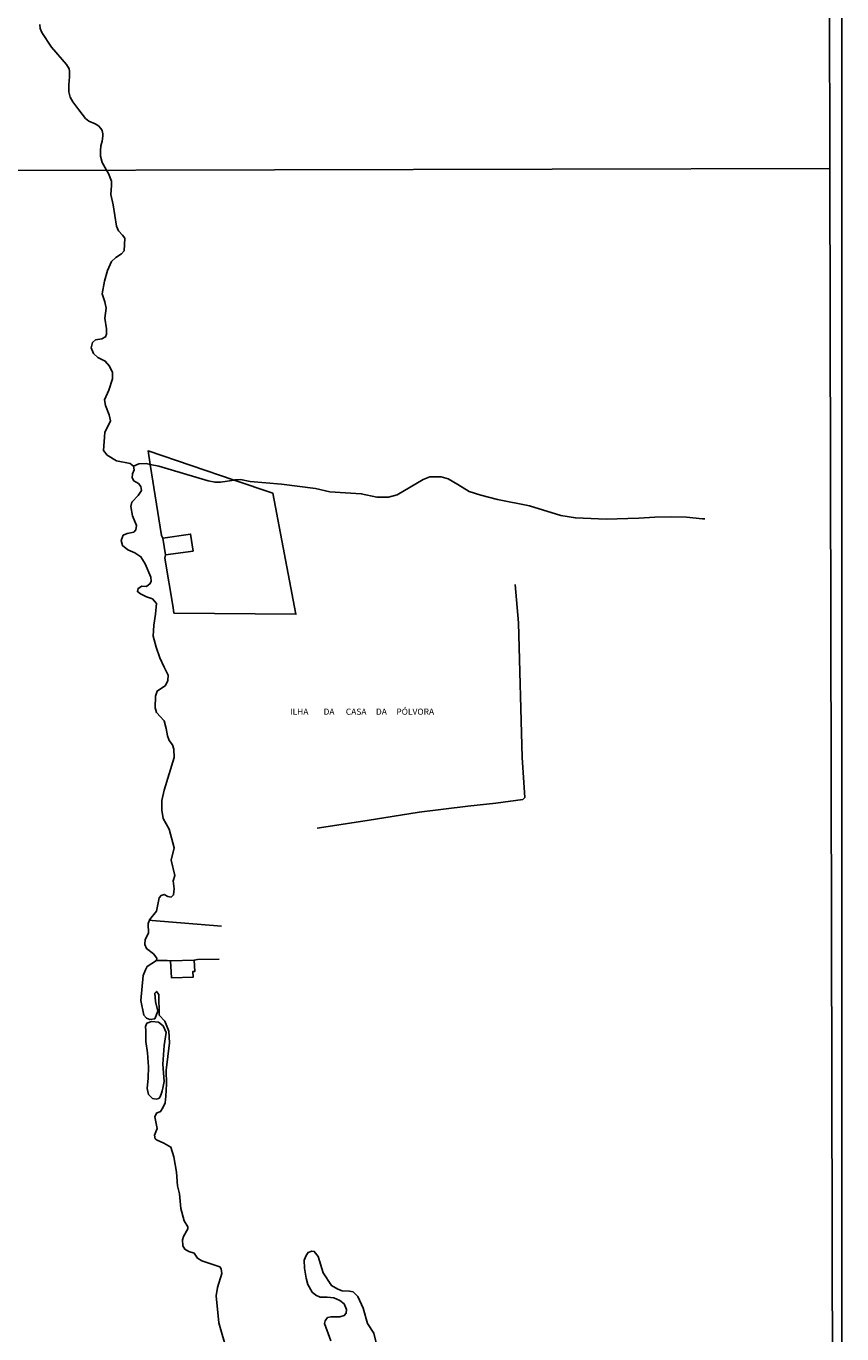
# Model space of a CAD drawing. Units: millimetres. Extents: x 173465 to 175886, y 1677035 to 1679814.
# Drawn here: x 175556 to 175886, y 1677678 to 1678207 of the extents above; entities that cross this region are included whole.
import ezdxf
from ezdxf.enums import TextEntityAlignment as Align

# ---------------------------------------------------------------- set-up
doc = ezdxf.new("R2010")
doc.units = ezdxf.units.MM
doc.header["$MEASUREMENT"] = 0
for name, color, linetype in [('IMAGEM', 7, 'Continuous'), ('V-BANHADO', 3, 'Continuous'), ('V-EDIFICACAO', 2, 'Continuous'), ('V-LOTE', 1, 'Continuous'), ('V-NOME_DOS_LOGRADOUROS', 7, 'Continuous'), ('V-QUADRA', 2, 'Continuous'), ('V-RIO', 140, 'Continuous'), ('V-VALETA', 173, 'Continuous'), ('X-LIMITE_1000', 7, 'Continuous'), ('X-LIMITE_5000', 7, 'Continuous')]:
    doc.layers.add(name, color=color, linetype=linetype)
picture_1 = doc.add_image_def('image1.jpg', size_in_pixel=(4032, 4629))

msp = doc.modelspace()

# ---------------------------------------------------------------- linework, layer by layer
at = {"layer": 'V-BANHADO'}
msp.add_lwpolyline([(175697.79, 1677673.36), (175696.57, 1677678.37), (175694.09, 1677682.28), (175692.26, 1677688.48), (175690.12, 1677693.15), (175688.21, 1677695), (175686.72, 1677695.36), (175683.78, 1677695.43), (175682.1, 1677696.14), (175679.43, 1677697.57), (175676.15, 1677702.77), (175674.13, 1677709.31), (175672.49, 1677711.39), (175671.5, 1677711.49), (175670.01, 1677710.98), (175669.25, 1677709.78), (175668.49, 1677707.85), (175668.6, 1677704.67), (175669.29, 1677700.53), (175669.9, 1677697.96), (175671.69, 1677694.89), (175673.14, 1677693.69), (175674.93, 1677692.95), (175677.68, 1677692.93), (175680.39, 1677692.61), (175682.87, 1677691.6), (175684.66, 1677690.17), (175685.54, 1677687.86), (175685.35, 1677686.35), (175684.63, 1677685.45), (175682.83, 1677684.92), (175679.28, 1677684.98), (175677.87, 1677684.62), (175676.92, 1677683.3), (175676.69, 1677682.25), (175679.17, 1677675.29)], dxfattribs=at)
at = {"layer": 'V-EDIFICACAO'}
for points in [[(175611.28, 1677999.68), (175611.28, 1677999.68), (175612.34, 1677992.98), (175623.54, 1677994.51), (175622.52, 1678001.38), (175611.28, 1677999.68), (175611.28, 1677999.68)], [(175614.42, 1677828.9), (175614.42, 1677828.9), (175614.76, 1677821.98), (175623.49, 1677822.2), (175623.37, 1677824.49), (175624.26, 1677824.57), (175624, 1677829.11), (175614.42, 1677828.9), (175614.42, 1677828.9)]]:
    msp.add_lwpolyline(points, close=True, dxfattribs=at)
at = {"layer": 'V-LOTE'}
for points in [[(175640.1, 1678023.2), (175605.34, 1678034.97), (175606.19, 1678029.56)], [(175606.19, 1678029.56), (175610.75, 1678000.74), (175611.28, 1677999.68)], [(175612.34, 1677992.98), (175612.09, 1677991.7), (175615.51, 1677971.69), (175615.74, 1677969.44), (175665.08, 1677968.95), (175655.78, 1678017.89), (175640.1, 1678023.2)], [(175635.03, 1677842.91), (175606.96, 1677845.2), (175605.88, 1677845.29)], [(175608.78, 1677828.96), (175613.04, 1677828.99), (175614.42, 1677828.9)], [(175624, 1677829.11), (175625.34, 1677829.36), (175634.11, 1677829.53)]]:
    msp.add_lwpolyline(points, dxfattribs=at)
at = {"layer": 'V-QUADRA'}
msp.add_lwpolyline([(175561.53, 1678207.4), (175561.66, 1678205.75), (175562.38, 1678204.15), (175566.29, 1678198.19), (175572.35, 1678191.24), (175573.37, 1678189.46), (175573.56, 1678188.51), (175573.61, 1678186.16), (175573.26, 1678182.95), (175573.32, 1678180.12), (175573.89, 1678178.04), (175574.91, 1678176.17), (175577.28, 1678172.87), (175580.08, 1678169.44), (175581.43, 1678168.31), (175583.91, 1678167.26), (175585.3, 1678166.39), (175586.29, 1678165.31), (175586.7, 1678164.57), (175587.07, 1678163.18), (175587.09, 1678162.23), (175586.75, 1678160.19), (175586.18, 1678158.36), (175586.03, 1678156.32), (175586.14, 1678154.19), (175586.81, 1678151.63), (175588.46, 1678148.51), (175589.34, 1678147.2), (175590.56, 1678144.09), (175590.57, 1678142.31), (175590.23, 1678138.6), (175591.15, 1678134.47), (175592.54, 1678125.81), (175593.32, 1678123.99), (175595.04, 1678122.23), (175595.99, 1678121.02), (175595.63, 1678115.92), (175594.6, 1678114.67), (175592.25, 1678113.17), (175590.51, 1678111.56), (175588.96, 1678107.89), (175587.68, 1678103.64), (175586.73, 1678098.43), (175587.84, 1678095.27), (175588.37, 1678092.76), (175587.82, 1678088.71), (175588.53, 1678084.29), (175588.55, 1678082.22), (175588.15, 1678081.07), (175586.6, 1678080.32), (175584.04, 1678079.87), (175582.86, 1678078.77), (175582.36, 1678076.68), (175583.24, 1678074.38), (175585.05, 1678072.82), (175587.99, 1678071.3), (175589.71, 1678069.21), (175590.99, 1678066.64), (175590.91, 1678064.13), (175589.46, 1678059.56), (175587.74, 1678055.6), (175588.08, 1678053.36), (175589.66, 1678049.57), (175590.12, 1678047.1), (175587.89, 1678042.49), (175587.26, 1678035.18), (175588.75, 1678033.32), (175592.51, 1678030.97), (175598.08, 1678029.87), (175599.42, 1678028.89), (175599.67, 1678027.36), (175599.02, 1678025.71), (175598.83, 1678024.12), (175599.57, 1678022.83), (175601.46, 1678021.79), (175602.39, 1678020.65), (175602.66, 1678018.96), (175601.34, 1678016.93), (175598.73, 1678014.33), (175598.29, 1678012.55), (175599.05, 1678008.76), (175600.58, 1678004.84), (175600.37, 1678003.06), (175599.51, 1678002.21), (175596.88, 1678001.63), (175595.32, 1678000.9), (175594.42, 1677998.72), (175595.03, 1677996.71), (175597.11, 1677994.95), (175599.91, 1677993.74), (175602.43, 1677992.2), (175604.15, 1677989.33), (175606.42, 1677983.93), (175606.61, 1677982.37), (175606.21, 1677981.39), (175604.72, 1677980.16), (175602.83, 1677980.26), (175601.28, 1677979.43), (175601.03, 1677978.12), (175602.29, 1677977.21), (175604.67, 1677975.94), (175607.09, 1677975.15), (175608.68, 1677973.34), (175608.36, 1677968.96), (175607.67, 1677964.54), (175607.4, 1677960.12), (175608.56, 1677955.61), (175610.07, 1677951.33), (175611.79, 1677947.54), (175613.45, 1677944.38), (175613.35, 1677942.2), (175612.3, 1677940.15), (175609.04, 1677937.89), (175608.26, 1677935.86), (175608.15, 1677931.08), (175608.78, 1677929.24), (175611.81, 1677925.82), (175612.67, 1677922.78), (175613.22, 1677919.83), (175613.83, 1677917.91), (175615.22, 1677916.2), (175615.77, 1677914.44), (175615.87, 1677911.03), (175611.79, 1677897.8), (175610.93, 1677893.71), (175610.82, 1677889.75), (175611.43, 1677886.34), (175613.83, 1677882.06), (175615.83, 1677874.47), (175614.64, 1677869.58), (175616.14, 1677863.4), (175615.43, 1677861.14), (175615.89, 1677857.98), (175615.66, 1677855.53), (175614.71, 1677854.6), (175613.34, 1677854.86), (175611.89, 1677855.69), (175610.61, 1677855.24), (175609.75, 1677854.3), (175608.74, 1677848.9), (175605.92, 1677845.37), (175605.88, 1677845.29), (175605.31, 1677843.91), (175605.56, 1677839.98), (175604.15, 1677837.41), (175604.04, 1677835.45), (175604.63, 1677833.78), (175607.47, 1677831.65), (175608.84, 1677829.9), (175608.78, 1677828.96), (175604.92, 1677826.62), (175604.31, 1677825.27), (175603.38, 1677822.96), (175602.39, 1677812.86), (175603.61, 1677806.95), (175604.68, 1677805.66), (175606.05, 1677805.16), (175608.03, 1677805.43), (175609.33, 1677808.44), (175608.34, 1677812.44), (175608.11, 1677815.79), (175608.72, 1677816.48), (175609.64, 1677815.22), (175609.87, 1677806.91), (175612.16, 1677804.43), (175613.76, 1677800.43), (175613.99, 1677795.74), (175612.69, 1677784.69), (175612.77, 1677779.01), (175612.54, 1677774.17), (175612.23, 1677771.46), (175611.32, 1677769.48), (175610.4, 1677767.99), (175608.72, 1677767.23), (175608.11, 1677765.74), (175609.03, 1677761.09), (175607.89, 1677758.38), (175608.19, 1677756.93), (175609.03, 1677756.36), (175611.7, 1677755.18), (175614.52, 1677753.58), (175615.74, 1677749.58), (175616.88, 1677743.37), (175617.19, 1677737.92), (175618.03, 1677734.6), (175618.56, 1677728.77), (175619.93, 1677723.78), (175621.46, 1677721.26), (175621.46, 1677720.46), (175619.71, 1677717.41), (175619.25, 1677716), (175619.32, 1677713.64), (175620.24, 1677712.23), (175621.84, 1677711.28), (175623.98, 1677710.67), (175625.35, 1677708.65), (175627.03, 1677707.54), (175634.36, 1677705.1), (175634.89, 1677704.33), (175635.12, 1677702.39), (175633.36, 1677696.79), (175632.9, 1677693.47), (175633.97, 1677682.45), (175637.25, 1677670.75)], dxfattribs=at)
at = {"layer": 'V-RIO'}
for points in [[(175561.53, 1678207.4), (175561.66, 1678205.75), (175562.38, 1678204.15), (175566.29, 1678198.19), (175572.35, 1678191.24), (175573.37, 1678189.46), (175573.56, 1678188.51), (175573.61, 1678186.16), (175573.26, 1678182.95), (175573.32, 1678180.12), (175573.89, 1678178.04), (175574.91, 1678176.17), (175577.28, 1678172.87), (175580.08, 1678169.44), (175581.43, 1678168.31), (175583.91, 1678167.26), (175585.3, 1678166.39), (175586.29, 1678165.31), (175586.7, 1678164.57), (175587.07, 1678163.18), (175587.09, 1678162.23), (175586.75, 1678160.19), (175586.18, 1678158.36), (175586.03, 1678156.32), (175586.14, 1678154.19), (175586.81, 1678151.63), (175588.46, 1678148.51), (175589.34, 1678147.2), (175590.56, 1678144.09), (175590.57, 1678142.31), (175590.23, 1678138.6), (175591.15, 1678134.47), (175592.54, 1678125.81), (175593.32, 1678123.99), (175595.04, 1678122.23), (175595.99, 1678121.02), (175595.63, 1678115.92), (175594.6, 1678114.67), (175592.25, 1678113.17), (175590.51, 1678111.56), (175588.96, 1678107.89), (175587.68, 1678103.64), (175586.73, 1678098.43), (175587.84, 1678095.27), (175588.37, 1678092.76), (175587.82, 1678088.71), (175588.53, 1678084.29), (175588.55, 1678082.22), (175588.15, 1678081.07), (175586.6, 1678080.32), (175584.04, 1678079.87), (175582.86, 1678078.77), (175582.36, 1678076.68), (175583.24, 1678074.38), (175585.05, 1678072.82), (175587.99, 1678071.3), (175589.71, 1678069.21), (175590.99, 1678066.64), (175590.91, 1678064.13), (175589.46, 1678059.56), (175587.74, 1678055.6), (175588.08, 1678053.36), (175589.66, 1678049.57), (175590.12, 1678047.1), (175587.89, 1678042.49), (175587.26, 1678035.18), (175588.75, 1678033.32), (175592.51, 1678030.97), (175598.08, 1678029.87), (175599.42, 1678028.89), (175599.67, 1678027.36), (175599.02, 1678025.71), (175598.83, 1678024.12), (175599.57, 1678022.83), (175601.46, 1678021.79), (175602.39, 1678020.65), (175602.66, 1678018.96), (175601.34, 1678016.93), (175598.73, 1678014.33), (175598.29, 1678012.55), (175599.05, 1678008.76), (175600.58, 1678004.84), (175600.37, 1678003.06), (175599.51, 1678002.21), (175596.88, 1678001.63), (175595.32, 1678000.9), (175594.42, 1677998.72), (175595.03, 1677996.71), (175597.11, 1677994.95), (175599.91, 1677993.74), (175602.43, 1677992.2), (175604.15, 1677989.33), (175606.42, 1677983.93), (175606.61, 1677982.37), (175606.21, 1677981.39), (175604.72, 1677980.16), (175602.83, 1677980.26), (175601.28, 1677979.43), (175601.03, 1677978.12), (175602.29, 1677977.21), (175604.67, 1677975.94), (175607.09, 1677975.15), (175608.68, 1677973.34), (175608.36, 1677968.96), (175607.67, 1677964.54), (175607.4, 1677960.12), (175608.56, 1677955.61), (175610.07, 1677951.33), (175611.79, 1677947.54), (175613.45, 1677944.38), (175613.35, 1677942.2), (175612.3, 1677940.15), (175609.04, 1677937.89), (175608.26, 1677935.86), (175608.15, 1677931.08), (175608.78, 1677929.24), (175611.81, 1677925.82), (175612.67, 1677922.78), (175613.22, 1677919.83), (175613.83, 1677917.91), (175615.22, 1677916.2), (175615.77, 1677914.44), (175615.87, 1677911.03), (175611.79, 1677897.8), (175610.93, 1677893.71), (175610.82, 1677889.75), (175611.43, 1677886.34), (175613.83, 1677882.06), (175615.83, 1677874.47), (175614.64, 1677869.58), (175616.14, 1677863.4), (175615.43, 1677861.14), (175615.89, 1677857.98), (175615.66, 1677855.53), (175614.71, 1677854.6), (175613.34, 1677854.86), (175611.89, 1677855.69), (175610.61, 1677855.24), (175609.75, 1677854.3), (175608.74, 1677848.9), (175605.92, 1677845.37), (175605.88, 1677845.29), (175605.31, 1677843.91), (175605.56, 1677839.98), (175604.15, 1677837.41), (175604.04, 1677835.45), (175604.63, 1677833.78), (175607.47, 1677831.65), (175608.84, 1677829.9), (175608.78, 1677828.96), (175604.92, 1677826.62), (175604.31, 1677825.27), (175603.38, 1677822.96), (175602.39, 1677812.86), (175603.61, 1677806.95), (175604.68, 1677805.66), (175606.05, 1677805.16), (175608.03, 1677805.43), (175609.33, 1677808.44), (175608.34, 1677812.44), (175608.11, 1677815.79), (175608.72, 1677816.48), (175609.64, 1677815.22), (175609.87, 1677806.91), (175612.16, 1677804.43), (175613.76, 1677800.43), (175613.99, 1677795.74), (175612.69, 1677784.69), (175612.77, 1677779.01), (175612.54, 1677774.17), (175612.23, 1677771.46), (175611.32, 1677769.48), (175610.4, 1677767.99), (175608.72, 1677767.23), (175608.11, 1677765.74), (175609.03, 1677761.09), (175607.89, 1677758.38), (175608.19, 1677756.93), (175609.03, 1677756.36), (175611.7, 1677755.18), (175614.52, 1677753.58), (175615.74, 1677749.58), (175616.88, 1677743.37), (175617.19, 1677737.92), (175618.03, 1677734.6), (175618.56, 1677728.77), (175619.93, 1677723.78), (175621.46, 1677721.26), (175621.46, 1677720.46), (175619.71, 1677717.41), (175619.25, 1677716), (175619.32, 1677713.64), (175620.24, 1677712.23), (175621.84, 1677711.28), (175623.98, 1677710.67), (175625.35, 1677708.65), (175627.03, 1677707.54), (175634.36, 1677705.1), (175634.89, 1677704.33), (175635.12, 1677702.39), (175633.36, 1677696.79), (175632.9, 1677693.47), (175633.97, 1677682.45), (175637.25, 1677670.75)], [(175611.08, 1677776.33), (175611.26, 1677777.31), (175611.77, 1677780.12), (175611.24, 1677787.1), (175611.85, 1677794.61), (175612.61, 1677799.91), (175611.47, 1677802.54), (175609.49, 1677804.03), (175606.67, 1677804.37), (175604.84, 1677803.65), (175604.23, 1677802.24), (175604.46, 1677800.49), (175604.46, 1677796.18), (175605.15, 1677791.64), (175605.46, 1677786.04), (175605.31, 1677781.43), (175604.93, 1677777.2), (175605.54, 1677774.87), (175607.14, 1677773.15), (175608.59, 1677772.96), (175609.73, 1677773.26), (175610.26, 1677773.91), (175610.74, 1677775.31), (175611.08, 1677776.33)]]:
    msp.add_lwpolyline(points, dxfattribs=at)
at = {"layer": 'V-VALETA'}
for points in [[(175599.42, 1678028.89), (175601.62, 1678029.71), (175604.52, 1678029.92), (175606.19, 1678029.56), (175609.63, 1678028.83), (175629.59, 1678022.94), (175632.38, 1678022.35), (175634.63, 1678022.41), (175640.1, 1678023.2), (175640.58, 1678023.27), (175642.68, 1678023.4), (175646.65, 1678022.66), (175659.28, 1678021.52), (175672.98, 1678019.77), (175678.82, 1678018.45), (175691.52, 1678017.69), (175697.78, 1678016.34), (175702.51, 1678016.28), (175705.98, 1678017.25), (175716.55, 1678023.43), (175719.22, 1678024.55), (175723.83, 1678024.55), (175726.58, 1678023.69), (175730.55, 1678021.46), (175735.17, 1678018.54), (175739.86, 1678017.07), (175746.61, 1678015.41), (175759.47, 1678012.74), (175772.18, 1678008.89), (175778.06, 1678007.88), (175790.5, 1678007.35), (175803.7, 1678007.81), (175810.15, 1678008.25), (175816.56, 1678008.35), (175823.01, 1678008.25), (175829.42, 1678007.47), (175830.45, 1678007.49)], [(175753.72, 1677980.95), (175755.09, 1677965.43), (175756.61, 1677911.03), (175757.6, 1677894.94), (175756.76, 1677894.06), (175745.92, 1677892.54), (175734.63, 1677891.43), (175714.94, 1677888.99), (175693.95, 1677885.56), (175673.73, 1677882.51)]]:
    msp.add_lwpolyline(points, dxfattribs=at)
at = {"layer": 'X-LIMITE_1000'}
msp.add_line((175880.98, 1678149.16), (173469.08, 1678143.63), dxfattribs=at)
at = {"layer": 'X-LIMITE_5000'}
msp.add_lwpolyline([(175879.3, 1678922.18), (175879.78, 1678703.43), (175880.98, 1678149.15), (175882.2, 1677594.88)], dxfattribs=at)

# ---------------------------------------------------------------- texts
at = {"layer": 'V-NOME_DOS_LOGRADOUROS'}
msp.add_text('ILHA        DA      CASA     DA     PÓLVORA', height=2.5, dxfattribs=at).set_placement((175662.74, 1677927.54), align=Align.BOTTOM_LEFT)

# ---------------------------------------------------------------- referenced raster images: frames only (the image files are external)
at = {"layer": 'IMAGEM'}
image = msp.add_image(picture_1, insert=(173465.43, 1677035.07), size_in_units=(2420.35, 2778.72), dxfattribs=at)
image.dxf.flags = 7

doc.saveas('drawing.dxf')
